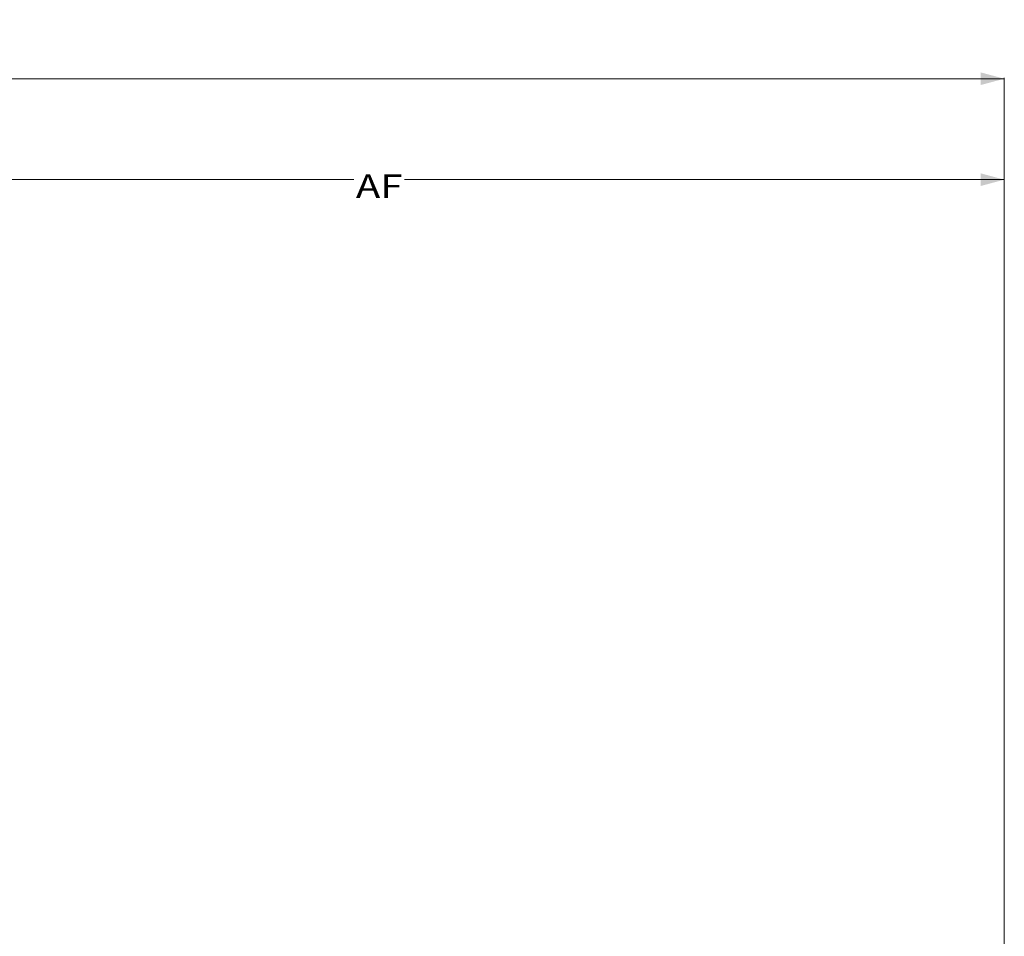
# Model space of a CAD drawing. Units: millimetres. Extents: x 645 to 10640, y -345 to 3742.
# Drawn here: x 8363 to 10450, y 1598 to 3540 of the extents above; entities that cross this region are included whole.
import ezdxf

# ---------------------------------------------------------------- set-up
doc = ezdxf.new("R2010")
doc.units = ezdxf.units.MM
doc.layers.add('1', color=7, linetype='Continuous', true_color=0xffffff)
doc.styles.add('blockfont', font='simplex.shx')
doc.dimstyles.get("Standard").update_dxf_attribs({"dimtxt": 0.18, "dimasz": 0.18, "dimexe": 0.18, "dimexo": 0.0625, "dimgap": 0.09, "dimtad": 0, "dimtih": 1, "dimtoh": 1, "dimdec": 4, "dimzin": 0, "dimdsep": 46, "dimtxsty": 'Standard', "dimcen": 0.09, "dimadec": 0, "dimazin": 0, "dimtfac": 1, "dimtdec": 4, "dimtofl": 0, "dimtmove": 0, "dimatfit": 3, "dimfxl": 1, "dimtolj": 1, "dimtzin": 0, "dimarcsym": 0})

# ---------------------------------------------------------------- blocks, each defined once
blk = doc.blocks.new('_U3')
at = {"layer": '1', "color": 18, "lineweight": 13}
for p, q in [((4820, 3414.931046), (7581.554135, 3414.931046)), ((10450.066603, 3414.931046), (7688.512468, 3414.931046)), ((10450.066603, 1228.605042), (10450.066603, 3416.931046))]:
    blk.add_line(p, q, dxfattribs=at)
at = {"layer": '1', "color": 18, "lineweight": 70}
for points in [[(4820, 3414.931046), (4869.999951, 3428.328506), (4870.000049, 3401.533586)], [(10450.066603, 3414.931046), (10400.066653, 3401.533586), (10400.066554, 3428.328506)]]:
    blk.add_solid(points, dxfattribs=at)
at = {"layer": '1', "color": 18, "linetype": 'Continuous', "lineweight": 13, "insert": (7585.704135, 3376.035213), "char_height": 50, "attachment_point": 7, "line_spacing_factor": 0.903614, "style": 'blockfont'}
blk.add_mtext('\\W1.1484;CF', dxfattribs=at)
blk = doc.blocks.new('_U8')
at = {"layer": '1', "color": 18, "lineweight": 13}
for p, q in [((7800, 3170), (7800, 3203.013802)), ((7800, 3201.013802), (9071.554135, 3201.013802)), ((10450.066603, 3201.013802), (9178.512468, 3201.013802)), ((10450.066603, 1228.605042), (10450.066603, 3203.013802))]:
    blk.add_line(p, q, dxfattribs=at)
at = {"layer": '1', "color": 18, "lineweight": 70}
for points in [[(7800, 3201.013802), (7849.999951, 3214.411261), (7850.000049, 3187.616342)], [(10450.066603, 3201.013802), (10400.066653, 3187.616342), (10400.066554, 3214.411261)]]:
    blk.add_solid(points, dxfattribs=at)
at = {"layer": '1', "color": 18, "linetype": 'Continuous', "lineweight": 13, "insert": (9075.704135, 3162.117968), "char_height": 50, "attachment_point": 7, "line_spacing_factor": 0.903614, "style": 'blockfont'}
blk.add_mtext('\\W1.2469;AF', dxfattribs=at)

msp = doc.modelspace()

# ---------------------------------------------------------------- dimensions: what is measured, and where the dimension line sits
at = {"layer": '1', "color": 18, "linetype": 'Continuous', "lineweight": 13}
for base, p1, text, picture, middle in [((10450.066603, 3414.931046), (4820, 3540), '\\C18;CF', '_U3', (7635.033302, 3414.931046)), ((10450.066603, 3201.013802), (7800, 3170), '\\C18;AF', '_U8', (9125.033302, 3201.013802))]:
    dim = msp.add_linear_dim(base=base, p1=p1, p2=(10450.066603, 1120.652492), text=text, dimstyle='Standard', override={"dimtxt": 50, "dimasz": 50, "dimexe": 2, "dimexo": 0, "dimgap": 1.5, "dimtih": 1, "dimtoh": 1, "dimdec": 1, "dimlfac": 0.03937, "dimzin": 8, "dimdsep": 46, "dimlunit": 2, "dimpost": '', "dimtxsty": 'blockfont', "dimsah": 1, "dimse1": 0, "dimse2": 0, "dimsd1": 0, "dimsd2": 0, "dimclrd": 18, "dimclre": 18, "dimclrt": 18, "dimtol": 0, "dimtm": -0.1, "dimtfac": 1, "dimtdec": 2, "dimtofl": 1, "dimtmove": 0, "dimtzin": 8, "dimlwd": 13, "dimlwe": 13}, dxfattribs=at)
    dim.commit()
    dim.dimension.update_dxf_attribs({"geometry": picture, "text_midpoint": middle, "dimtype": 160})

doc.saveas('drawing.dxf')
